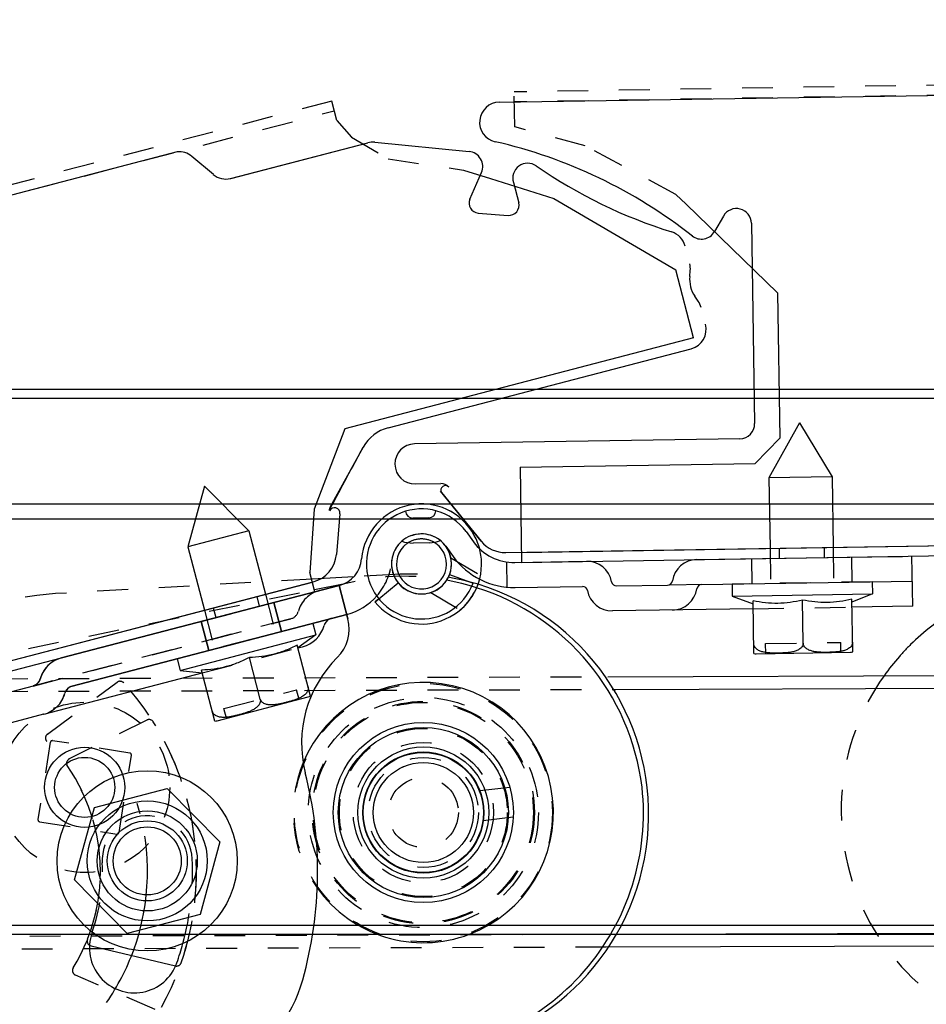
# Model space of a CAD drawing. Extents: x 25767 to 332327, y 9680 to 43838.
# Drawn here: x 33326 to 33417, y 22747 to 22846 of the extents above; entities that cross this region are included whole.
import ezdxf

# ---------------------------------------------------------------- set-up
doc = ezdxf.new("R2010")
doc.units = 0
doc.header["$LTSCALE"] = 30.734
doc.header["$MEASUREMENT"] = 0
doc.linetypes.add('CENTER', pattern=[0.6, 0.375, -0.075, 0.075, -0.075])
doc.linetypes.add('HIDDEN', pattern=[0.2, 0.1, -0.1])
doc.layers.get('0').update_dxf_attribs({"linetype": 'CONTINUOUS'})
for name, color, linetype in [('10__BV_1_BL57', 7, 'CONTINUOUS'), ('10__BV_1_BL78', 7, 'CONTINUOUS'), ('11002444_1_BL79', 7, 'CONTINUOUS'), ('11002444_AF0_1_BL15', 7, 'CONTINUOUS'), ('FLGU_RBP_700R_SS_10_01_2_BL51', 7, 'CONTINUOUS'), ('FLGU_RBP_700R_SS_10_01_BL52', 7, 'CONTINUOUS'), ('FLGU_RBP_700R_SS_20_01_BL122', 7, 'CONTINUOUS'), ('FLGU_RBP_700R_SS_20_02_2_BL223', 7, 'CONTINUOUS'), ('FLGU_RBP_700R_SS_30_01_2_BL80', 7, 'CONTINUOUS'), ('FLGU_RBP_700R_SS_30_01_BL55', 7, 'CONTINUOUS'), ('FLGU_RBP_700R_SS_30_02_2_BL131', 7, 'CONTINUOUS'), ('M8N_2_BL77', 7, 'CONTINUOUS'), ('M8X16BKL_2_BL132', 7, 'CONTINUOUS'), ('VSP_573_60_2_BL224', 7, 'CONTINUOUS'), ('VSP_99_712_DEF_3_BL110', 7, 'CONTINUOUS'), ('VSP_99_713_3_BL218', 7, 'CONTINUOUS')]:
    doc.layers.add(name, color=color, linetype=linetype)

# ---------------------------------------------------------------- blocks, each defined once
blk = doc.blocks.new('62456345')
at = {"color": 40, "linetype": 'Continuous'}
for p, q in [((53229.853, 3161.058), (53227.782, 3271.587)), ((53184.859, 3160.285), (53182.93, 3263.285)), ((53196.889, 3185.515), (53216.885, 3185.89)), ((53218.413, 3184.418), (53219.022, 3151.924)), ((53196.169, 3182.715), (53197.731, 3181.816)), ((53204.671, 3180.217), (53204.194, 3179.886)), ((53202.21, 3179.362), (53201.632, 3179.415)), ((53217.42, 3149.281), (53209.433, 3179.53)), ((53192.887, 3161.716), (53194.919, 3162.253)), ((53192.89, 3161.717), (53194.918, 3162.252)), ((53195.951, 3158.22), (53196.172, 3161.212)), ((53194.559, 3157.375), (53191.886, 3158.524)), ((53228.718, 3158.602), (53223.741, 3154.524)), ((53223.875, 3154.637), (53228.718, 3158.602)), ((53188.898, 3147.861), (53189.8, 3157.288)), ((53223.021, 3151.998), (53222.973, 3154.566)), ((53192.57, 3133.47), (53188.955, 3147.16)), ((53192.576, 3133.447), (53188.955, 3147.16)), ((53219.359, 3146.798), (53225.342, 3143.508)), ((53226.013, 3144.49), (53230.095, 3144.142)), ((53261.184, 3034.457), (53232.829, 3141.845)), ((53192.178, 3131.74), (53190.367, 3129.587)), ((53189.911, 3128.117), (53215.762, 3030.213))]:
    blk.add_line(p, q, dxfattribs=at)
for radius in [4, 3.4]:
    blk.add_circle((53260.751, 3125.333), radius, dxfattribs=at)
for centre, radius, start, end in [((53216.914, 3184.39), 1.5, 1.07325, 91.07325), ((53196.917, 3184.015), 1.5, 91.07325, 240.07053), ((53196.983, 3180.516), 1.5, 321.8883, 60.07053), ((53207.499, 3179.02), 2, 14.79091, 104.79091), ((53202.483, 3182.349), 3, 264.79091, 304.79091), ((53205.812, 3178.574), 2, 104.79091, 124.79091), ((53237.57, 3148.815), 50, 141.96864, 167.21474), ((53199.687, 3176.957), 2, 104.79091, 162.82364), ((53201.451, 3177.423), 2, 84.79091, 104.79091), ((53150.006, 3192.313), 50, 325.51361, 342.82364), ((53192.455, 3163.153), 1.5, 145.51361, 286.84793), ((53195.174, 3161.286), 1, 355.79127, 104.83113), ((53226.753, 3161), 3.1, 309.32991, 1.07325), ((53186.859, 3160.323), 2, 181.07989, 347.21474), ((53191.293, 3157.146), 1.5, 66.59306, 174.74726), ((53194.954, 3158.294), 1, 246.73731, 355.79127), ((53223.973, 3154.585), 1, 129.32991, 181.07325), ((53223.624, 3155.01), 0.45, 129.32991, 304.11293), ((53221.022, 3151.961), 2, 181.07325, 1.07325), ((53221.287, 3150.303), 4, 194.79091, 241.18795), ((53190.889, 3147.671), 2, 174.53443, 194.79091), ((53225.966, 3143.942), 0.55, 85.13003, 244.10892), ((53225.776, 3144.409), 1, 244.23308, 266.49886), ((53229.832, 3141.054), 3.099, 14.79091, 85.13003), ((53190.646, 3132.997), 1.981, 320.28992, 13.48597), ((53191.883, 3128.312), 1.981, 139.92612, 185.64933)]:
    blk.add_arc(centre, radius, start, end, dxfattribs=at)
blk.add_open_spline([(53225.409, 3143.55), (53224.406, 3144.102), (53222.384, 3145.174), (53220.362, 3146.246), (53219.359, 3146.798)], degree=3, dxfattribs=at)
at = {"layer": '10__BV_1_BL57', "color": 40, "linetype": 'Continuous'}
for p, q in [((53236.975, 3141.812), (53238.135, 3142.118)), ((53238.135, 3142.118), (53239.435, 3140.327)), ((53241.709, 3128.582), (53238.135, 3142.118)), ((53244.242, 3141.596), (53239.149, 3140.251)), ((53246.73, 3132.286), (53244.33, 3141.375)), ((53227.763, 3135.398), (53234.09, 3137.068)), ((53244.563, 3136.575), (53240.409, 3135.479)), ((53223.292, 3130.959), (53227.763, 3135.398)), ((53227.763, 3135.398), (53229.371, 3129.306)), ((53246.763, 3132.051), (53241.669, 3130.706)), ((53223.292, 3130.959), (53229.371, 3129.306)), ((53229.371, 3129.306), (53235.698, 3130.977)), ((53241.709, 3128.582), (53241.956, 3130.782)), ((53240.549, 3128.276), (53241.709, 3128.582))]:
    blk.add_line(p, q, dxfattribs=at)
at = {"layer": '10__BV_1_BL57', "color": 40, "linetype": 'HIDDEN'}
for p, q in [((53236.975, 3141.812), (53240.549, 3128.276)), ((53244.572, 3140.456), (53243.605, 3140.201)), ((53245.52, 3132.95), (53243.605, 3140.201)), ((53234.09, 3137.068), (53237.957, 3138.089)), ((53246.487, 3133.205), (53245.52, 3132.95)), ((53235.698, 3130.977), (53239.566, 3131.998))]:
    blk.add_line(p, q, dxfattribs=at)
at = {"layer": '10__BV_1_BL57', "color": 40, "linetype": 'Continuous'}
for centre, start, end in [((53243.363, 3141.12), 14.79091, 28.46182), ((53245.763, 3132.031), 1.12001, 14.79091)]:
    blk.add_arc(centre, 1, start, end, dxfattribs=at)
for points, knots in [([(53243.303, 3141.348), (53243.367, 3141.365), (53243.502, 3141.376), (53243.694, 3141.329), (53243.863, 3141.24), (53244.054, 3141.087), (53244.245, 3140.853), (53244.42, 3140.542), (53244.56, 3140.218), (53244.677, 3139.886), (53244.78, 3139.549), (53244.873, 3139.21), (53244.959, 3138.869), (53245.036, 3138.526), (53245.098, 3138.179), (53245.137, 3137.828), (53245.138, 3137.472), (53245.087, 3137.174), (53244.997, 3136.946), (53244.894, 3136.785), (53244.75, 3136.65), (53244.628, 3136.593), (53244.563, 3136.575)], [0, 0, 0, 0, 0.034744, 0.06853, 0.101213, 0.133069, 0.195239, 0.25655, 0.317526, 0.378381, 0.439196, 0.5, 0.560804, 0.621619, 0.682474, 0.74345, 0.804761, 0.866931, 0.898786, 0.93147, 0.965256, 1, 1, 1, 1]), ([(53239.149, 3140.251), (53239.34, 3139.882), (53239.694, 3139.13), (53240.092, 3137.948), (53240.329, 3136.723), (53240.393, 3135.894), (53240.409, 3135.479)], [0, 0, 0, 0, 0.250431, 0.5, 0.749569, 1, 1, 1, 1]), ([(53244.563, 3136.575), (53244.628, 3136.593), (53244.762, 3136.603), (53244.954, 3136.557), (53245.123, 3136.467), (53245.314, 3136.314), (53245.505, 3136.08), (53245.681, 3135.77), (53245.82, 3135.445), (53245.937, 3135.113), (53246.04, 3134.776), (53246.134, 3134.437), (53246.22, 3134.097), (53246.296, 3133.753), (53246.359, 3133.407), (53246.397, 3133.055), (53246.398, 3132.699), (53246.347, 3132.401), (53246.257, 3132.173), (53246.154, 3132.012), (53246.01, 3131.877), (53245.888, 3131.82), (53245.823, 3131.803)], [0, 0, 0, 0, 0.034744, 0.06853, 0.101213, 0.133069, 0.195239, 0.25655, 0.317526, 0.378381, 0.439196, 0.5, 0.560804, 0.621619, 0.682474, 0.74345, 0.804761, 0.866931, 0.898786, 0.93147, 0.965256, 1, 1, 1, 1]), ([(53240.409, 3135.479), (53240.6, 3135.11), (53240.954, 3134.357), (53241.352, 3133.175), (53241.59, 3131.95), (53241.654, 3131.121), (53241.669, 3130.706)], [0, 0, 0, 0, 0.250431, 0.5, 0.749569, 1, 1, 1, 1])]:
    blk.add_open_spline(points, degree=3, knots=knots, dxfattribs=at)
at = {"layer": '10__BV_1_BL78', "color": 40, "linetype": 'Continuous'}
for p, q in [((53232.667, 3197.687), (53233.867, 3197.71)), ((53233.867, 3197.71), (53234.706, 3195.661)), ((53234.129, 3183.712), (53233.867, 3197.71)), ((53239.676, 3195.754), (53234.41, 3195.656)), ((53239.885, 3186.12), (53239.709, 3195.519)), ((53216.801, 3190.389), (53222.197, 3193.64)), ((53222.197, 3193.64), (53229.24, 3193.772)), ((53222.197, 3193.64), (53222.315, 3187.341)), ((53238.797, 3190.801), (53234.502, 3190.72)), ((53216.801, 3190.389), (53222.315, 3187.341)), ((53222.315, 3187.341), (53229.358, 3187.473)), ((53234.129, 3183.712), (53234.89, 3185.79)), ((53239.861, 3185.884), (53234.594, 3185.785)), ((53232.929, 3183.69), (53234.129, 3183.712))]:
    blk.add_line(p, q, dxfattribs=at)
at = {"layer": '10__BV_1_BL78', "color": 40, "linetype": 'HIDDEN'}
for p, q in [((53232.667, 3197.687), (53232.929, 3183.69)), ((53239.727, 3194.569), (53238.727, 3194.55)), ((53238.868, 3187.051), (53238.727, 3194.55)), ((53229.24, 3193.772), (53232.739, 3193.838)), ((53229.358, 3187.473), (53232.857, 3187.539)), ((53239.867, 3187.07), (53238.868, 3187.051))]:
    blk.add_line(p, q, dxfattribs=at)
at = {"layer": '10__BV_1_BL78', "color": 40, "linetype": 'Continuous'}
for centre, start, end in [((53238.709, 3195.5), 1.07325, 14.74415), ((53238.885, 3186.102), 347.40234, 1.07325)]:
    blk.add_arc(centre, 1, start, end, dxfattribs=at)
for points, knots in [([(53234.41, 3195.656), (53234.508, 3195.252), (53234.673, 3194.437), (53234.779, 3193.194), (53234.72, 3191.948), (53234.585, 3191.128), (53234.502, 3190.72)], [0, 0, 0, 0, 0.250431, 0.5, 0.749569, 1, 1, 1, 1]), ([(53238.705, 3195.736), (53238.772, 3195.738), (53238.905, 3195.716), (53239.081, 3195.625), (53239.223, 3195.498), (53239.373, 3195.304), (53239.503, 3195.031), (53239.6, 3194.688), (53239.658, 3194.34), (53239.693, 3193.989), (53239.713, 3193.638), (53239.724, 3193.287), (53239.727, 3192.935), (53239.72, 3192.584), (53239.698, 3192.232), (53239.652, 3191.882), (53239.568, 3191.535), (53239.449, 3191.258), (53239.306, 3191.058), (53239.169, 3190.926), (53238.997, 3190.828), (53238.864, 3190.802), (53238.797, 3190.801)], [0, 0, 0, 0, 0.034744, 0.06853, 0.101213, 0.133069, 0.195239, 0.25655, 0.317526, 0.378381, 0.439196, 0.5, 0.560804, 0.621619, 0.682474, 0.74345, 0.804761, 0.866931, 0.898786, 0.93147, 0.965256, 1, 1, 1, 1]), ([(53234.502, 3190.72), (53234.6, 3190.316), (53234.765, 3189.502), (53234.872, 3188.259), (53234.812, 3187.013), (53234.678, 3186.192), (53234.594, 3185.785)], [0, 0, 0, 0, 0.250431, 0.5, 0.749569, 1, 1, 1, 1]), ([(53238.797, 3190.801), (53238.864, 3190.802), (53238.998, 3190.781), (53239.173, 3190.69), (53239.316, 3190.563), (53239.465, 3190.368), (53239.595, 3190.096), (53239.692, 3189.753), (53239.751, 3189.404), (53239.786, 3189.054), (53239.806, 3188.703), (53239.816, 3188.351), (53239.819, 3188), (53239.812, 3187.648), (53239.79, 3187.297), (53239.745, 3186.946), (53239.661, 3186.6), (53239.541, 3186.322), (53239.399, 3186.123), (53239.261, 3185.99), (53239.089, 3185.893), (53238.957, 3185.867), (53238.89, 3185.865)], [0, 0, 0, 0, 0.034744, 0.06853, 0.101213, 0.133069, 0.195239, 0.25655, 0.317526, 0.378381, 0.439196, 0.5, 0.560804, 0.621619, 0.682474, 0.74345, 0.804761, 0.866931, 0.898786, 0.93147, 0.965256, 1, 1, 1, 1])]:
    blk.add_open_spline(points, degree=3, knots=knots, dxfattribs=at)
at = {"layer": '11002444_1_BL79', "color": 40, "linetype": 'HIDDEN'}
for p, q in [((53174.597, 3654.68), (53183.831, 3161.766)), ((53175.597, 3654.698), (53184.831, 3161.785)), ((53229.257, 3192.872), (53230.257, 3192.891)), ((53229.341, 3188.373), (53230.341, 3188.392)), ((53195.011, 3178.979), (53194.03, 3177.96)), ((53194.03, 3177.96), (53189.199, 3168.868)), ((53189.199, 3168.868), (53187.331, 3161.832)), ((53187.331, 3161.832), (53183.831, 3161.766))]:
    blk.add_line(p, q, dxfattribs=at)
at = {"layer": '11002444_1_BL79', "color": 40, "linetype": 'Continuous'}
for p, q in [((53229.823, 3162.628), (53220.851, 3641.544)), ((53230.823, 3162.646), (53221.851, 3641.562)), ((53203.841, 3188.146), (53195.011, 3178.979)), ((53203.841, 3188.146), (53218.338, 3188.417)), ((53220.885, 3185.964), (53218.338, 3188.417)), ((53221.325, 3162.469), (53220.885, 3185.964)), ((53221.325, 3162.469), (53230.823, 3162.646))]:
    blk.add_line(p, q, dxfattribs=at)
at = {"layer": '11002444_AF0_1_BL15', "color": 40, "linetype": 'Continuous'}
for p, q in [((53208.338, 3179.759), (53201.57, 3177.971)), ((53208.338, 3179.759), (53217.529, 3144.951)), ((53194.454, 3165.75), (53201.57, 3177.971)), ((53192.5, 3159.442), (53194.454, 3165.75)), ((53217.529, 3144.951), (53225.573, 3141.904)), ((53225.573, 3141.904), (53231.885, 3141.502)), ((53233.819, 3142.013), (53231.885, 3141.502)), ((53272.55, 2991.41), (53232.852, 3141.757)), ((53273.517, 2991.665), (53233.819, 3142.013))]:
    blk.add_line(p, q, dxfattribs=at)
at = {"layer": '11002444_AF0_1_BL15', "color": 40, "linetype": 'HIDDEN'}
for p, q in [((53191.662, 3156.739), (53192.5, 3159.442)), ((53190.549, 3149.205), (53191.662, 3156.739)), ((53188.414, 3145.538), (53190.549, 3149.205)), ((53186.736, 3144.061), (53188.414, 3145.538)), ((53186.736, 3144.061), (53184.802, 3143.55)), ((53184.802, 3143.55), (53310.661, 2666.886)), ((53311.628, 2667.141), (53185.769, 3143.805)), ((53234.32, 3136.198), (53235.287, 3136.453)), ((53235.469, 3131.847), (53236.435, 3132.102))]:
    blk.add_line(p, q, dxfattribs=at)
at = {"layer": 'FLGU_RBP_700R_SS_10_01_2_BL51', "color": 40, "linetype": 'HIDDEN'}
for p, q in [((53230.407, 3155.587), (53232.128, 3158.543)), ((53233.864, 3153.574), (53235.585, 3156.531)), ((53234.5, 3148.403), (53232.915, 3150.331)), ((53233.177, 3144.444), (53233.181, 3144.43)), ((53236.077, 3145.21), (53236.081, 3145.196)), ((53241.956, 3130.782), (53239.435, 3140.327)), ((53243.318, 3113.87), (53236.524, 3139.6)), ((53234.904, 3137.904), (53237.804, 3138.669)), ((53236.818, 3130.652), (53239.719, 3131.418)), ((53240.5, 3116.708), (53240.614, 3116.363)), ((53246.133, 3114.96), (53246.14, 3114.933))]:
    blk.add_line(p, q, dxfattribs=at)
at = {"layer": 'FLGU_RBP_700R_SS_10_01_2_BL51', "color": 40, "linetype": 'Continuous'}
for p, q in [((53234.82, 3148.013), (53234.5, 3148.403)), ((53236.523, 3145.312), (53233.181, 3144.43)), ((53233.181, 3144.43), (53240.5, 3116.708)), ((53243.322, 3117.771), (53236.081, 3145.196)), ((53239.435, 3140.327), (53239.311, 3140.796)), ((53246.133, 3114.96), (53241.956, 3130.782)), ((53246.14, 3114.933), (53247.504, 3109.767)), ((53243.318, 3113.87), (53244.525, 3109.298))]:
    blk.add_line(p, q, dxfattribs=at)
at = {"layer": 'FLGU_RBP_700R_SS_10_01_2_BL51', "color": 40, "linetype": 'HIDDEN'}
for points in [[(53243.322, 3117.771), (53243.377, 3117.618), (53243.456, 3117.473), (53243.558, 3117.344), (53243.68, 3117.234), (53243.817, 3117.145), (53243.968, 3117.08), (53244.027, 3117.062)], [(53240.614, 3116.363), (53240.771, 3116.031), (53240.965, 3115.722), (53241.196, 3115.439), (53241.46, 3115.187), (53241.752, 3114.968), (53242.068, 3114.786)], [(53242.068, 3114.786), (53242.405, 3114.644), (53242.614, 3114.579)], [(53242.614, 3114.579), (53242.667, 3114.563), (53242.728, 3114.541)], [(53242.728, 3114.541), (53242.789, 3114.514), (53242.848, 3114.482), (53242.907, 3114.446)], [(53242.907, 3114.446), (53242.964, 3114.405), (53243.019, 3114.359)], [(53243.019, 3114.359), (53243.071, 3114.309), (53243.12, 3114.254), (53243.166, 3114.195)], [(53243.166, 3114.195), (53243.207, 3114.132), (53243.244, 3114.065)], [(53243.244, 3114.065), (53243.276, 3113.994), (53243.303, 3113.921), (53243.317, 3113.875)]]:
    blk.add_lwpolyline(points, dxfattribs=at)
for centre, radius, start, end in [((53231.011, 3152.648), 6, 89.26942, 118.57515), ((53231.011, 3152.648), 3, 309.41523, 265.31969), ((53230.276, 3143.678), 6, 48.83946, 85.31969), ((53237.46, 3143.89), 1, 194.79108, 204.79106), ((53236.6, 3143.232), 3, 194.79091, 254.79091), ((53235.55, 3139.372), 1, 14.79091, 74.79086), ((53260.751, 3125.333), 4.5, 92.79091, 272.79091), ((53261.871, 3102.36), 27.5, 74.96115, 92.79091), ((53261.871, 3102.36), 18.5, 71.02989, 92.79091)]:
    blk.add_arc(centre, radius, start, end, dxfattribs=at)
at = {"layer": 'FLGU_RBP_700R_SS_10_01_2_BL51', "color": 40, "linetype": 'Continuous'}
for centre, radius, start, end in [((53231.011, 3152.648), 6, 309.41523, 89.26942), ((53231.011, 3152.648), 6, 118.57515, 265.31969), ((53230.276, 3143.678), 6, 14.79091, 48.83946), ((53230.276, 3143.678), 3, 14.79091, 85.31969), ((53237.544, 3141.445), 4, 44.78699, 104.79091), ((53248.9, 3152.717), 12, 224.78699, 284.44489), ((53237.46, 3143.89), 1, 204.79106, 254.79091), ((53236.411, 3140.03), 3, 14.79091, 74.79089), ((53261.871, 3102.36), 40, 74.47525, 104.44489), ((53268.563, 3126.448), 15, 348.79091, 74.47525), ((53261.871, 3102.36), 27.5, 70.79091, 74.96115), ((53269.439, 3124.08), 4.5, 250.79091, 70.79091), ((53261.871, 3102.36), 18.5, 70.79091, 71.02989), ((53244.289, 3118.027), 1, 194.79091, 254.79091), ((53243.401, 3117.474), 3, 194.79091, 254.79091), ((53243.24, 3114.167), 3, 14.79091, 74.79091), ((53242.351, 3113.614), 1, 14.79091, 74.79091)]:
    blk.add_arc(centre, radius, start, end, dxfattribs=at)
at = {"layer": 'FLGU_RBP_700R_SS_10_01_BL52', "color": 40, "linetype": 'HIDDEN'}
for p, q in [((53230.407, 3155.587), (53232.128, 3158.543)), ((53233.864, 3153.574), (53235.585, 3156.531)), ((53234.5, 3148.403), (53232.915, 3150.331)), ((53233.177, 3144.444), (53233.181, 3144.43)), ((53236.077, 3145.21), (53236.081, 3145.196)), ((53241.956, 3130.782), (53239.435, 3140.327)), ((53236.524, 3139.6), (53243.318, 3113.87)), ((53237.804, 3138.669), (53234.904, 3137.904)), ((53239.719, 3131.418), (53237.804, 3138.669)), ((53236.818, 3130.652), (53234.904, 3137.904)), ((53239.719, 3131.418), (53236.818, 3130.652)), ((53240.5, 3116.708), (53240.615, 3116.36)), ((53246.133, 3114.96), (53246.14, 3114.933))]:
    blk.add_line(p, q, dxfattribs=at)
at = {"layer": 'FLGU_RBP_700R_SS_10_01_BL52', "color": 40, "linetype": 'Continuous'}
for p, q in [((53234.5, 3148.403), (53234.82, 3148.013)), ((53233.181, 3144.43), (53236.523, 3145.312)), ((53240.5, 3116.708), (53233.181, 3144.43)), ((53236.081, 3145.196), (53243.322, 3117.771)), ((53239.435, 3140.327), (53239.311, 3140.796)), ((53246.133, 3114.96), (53241.956, 3130.782)), ((53246.14, 3114.933), (53247.504, 3109.767)), ((53243.318, 3113.87), (53244.525, 3109.298))]:
    blk.add_line(p, q, dxfattribs=at)
at = {"layer": 'FLGU_RBP_700R_SS_10_01_BL52', "color": 40, "linetype": 'HIDDEN'}
for points in [[(53240.615, 3116.36), (53240.773, 3116.028), (53240.969, 3115.717), (53241.202, 3115.433), (53241.468, 3115.18), (53241.763, 3114.961), (53242.082, 3114.78)], [(53242.082, 3114.78), (53242.421, 3114.639), (53242.614, 3114.579)], [(53242.614, 3114.579), (53242.673, 3114.561), (53242.731, 3114.539)], [(53242.731, 3114.539), (53242.789, 3114.513), (53242.847, 3114.483), (53242.904, 3114.448)], [(53242.904, 3114.448), (53242.959, 3114.409), (53243.012, 3114.365)], [(53243.012, 3114.365), (53243.062, 3114.318), (53243.109, 3114.267), (53243.154, 3114.211)], [(53243.154, 3114.211), (53243.194, 3114.152), (53243.231, 3114.09)], [(53243.231, 3114.09), (53243.264, 3114.024), (53243.291, 3113.956), (53243.314, 3113.885), (53243.318, 3113.87)]]:
    blk.add_lwpolyline(points, dxfattribs=at)
for centre, radius, start, end in [((53231.011, 3152.648), 6, 89.25129, 118.60326), ((53231.011, 3152.648), 6, 40.31969, 79.26213), ((53231.011, 3152.648), 3, 309.41523, 265.31969), ((53231.011, 3152.648), 3, 17.99019, 101.59782), ((53230.276, 3143.678), 6, 48.83954, 85.31969), ((53237.46, 3143.89), 1, 194.79091, 204.79081), ((53236.6, 3143.232), 3, 194.79091, 254.79091), ((53235.55, 3139.372), 1, 14.79091, 74.79091), ((53260.751, 3125.333), 4.5, 92.79091, 272.79091), ((53261.871, 3102.36), 27.5, 74.96116, 92.79091), ((53261.871, 3102.36), 18.5, 71.02989, 92.79091), ((53244.289, 3118.027), 1, 194.79091, 254.79224), ((53243.24, 3114.167), 3, 14.78148, 74.78882)]:
    blk.add_arc(centre, radius, start, end, dxfattribs=at)
at = {"layer": 'FLGU_RBP_700R_SS_10_01_BL52', "color": 40, "linetype": 'Continuous'}
for centre, radius, start, end in [((53231.011, 3152.648), 6, 309.41523, 89.25129), ((53231.011, 3152.648), 6, 118.60326, 265.31969), ((53230.276, 3143.678), 6, 14.79091, 48.83954), ((53230.276, 3143.678), 3, 14.79091, 85.31969), ((53237.544, 3141.445), 4, 44.78699, 104.79091), ((53248.9, 3152.717), 12, 224.78699, 284.44489), ((53237.46, 3143.89), 1, 204.79081, 254.79091), ((53236.411, 3140.03), 3, 14.79091, 74.79091), ((53261.871, 3102.36), 40, 74.47525, 104.44489), ((53268.563, 3126.448), 15, 348.79092, 74.47525), ((53261.871, 3102.36), 27.5, 70.79091, 74.96116), ((53269.439, 3124.08), 4.5, 250.79091, 70.79091), ((53261.871, 3102.36), 18.5, 70.79091, 71.02989), ((53244.289, 3118.027), 1, 194.79091, 254.79091), ((53243.401, 3117.474), 3, 194.79091, 254.79091), ((53243.24, 3114.167), 3, 14.79091, 74.79091), ((53242.351, 3113.614), 1, 14.79091, 74.79091)]:
    blk.add_arc(centre, radius, start, end, dxfattribs=at)
at = {"layer": 'FLGU_RBP_700R_SS_10_01_BL52', "color": 40, "linetype": 'CENTER'}
for start, end in [(70.22762, 107.28282), (55.49662, 70.22762)]:
    blk.add_arc((53261.871, 3102.36), 23, start, end, dxfattribs=at)
at = {"layer": 'FLGU_RBP_700R_SS_20_01_BL122', "color": 40, "linetype": 'Continuous'}
for p, q in [((53242.217, 3171.289), (53241.953, 3213.817)), ((53243.48, 3172.088), (53243.22, 3213.825)), ((53267.701, 3213.978), (53267.962, 3172.024)), ((53268.969, 3213.985), (53269.235, 3171.209))]:
    blk.add_line(p, q, dxfattribs=at)
at = {"layer": 'FLGU_RBP_700R_SS_20_01_BL122', "color": 40, "linetype": 'HIDDEN'}
for p, q in [((53243.979, 3091.828), (53243.48, 3172.088)), ((53267.962, 3172.024), (53268.425, 3097.686)), ((53242.711, 3091.82), (53242.217, 3171.289)), ((53269.235, 3171.209), (53269.686, 3098.81))]:
    blk.add_line(p, q, dxfattribs=at)
blk.add_circle((53255.84, 3152.903), 5, dxfattribs=at)
at = {"layer": 'FLGU_RBP_700R_SS_20_02_2_BL223', "color": 40, "linetype": 'HIDDEN'}
for radius in [7, 5.5, 3.5]:
    blk.add_circle((53255.84, 3152.903), radius, dxfattribs=at)
at = {"layer": 'FLGU_RBP_700R_SS_20_02_2_BL223', "color": 40, "linetype": 'Continuous'}
for radius in [6, 5]:
    blk.add_circle((53255.84, 3152.903), radius, dxfattribs=at)
at = {"layer": 'FLGU_RBP_700R_SS_30_01_2_BL80', "color": 40, "linetype": 'HIDDEN'}
for p, q in [((53232.977, 3144.98), (53232.757, 3146.033)), ((53240.825, 3107.384), (53233.605, 3141.968)), ((53246.683, 3125.25), (53250.587, 3117.519))]:
    blk.add_line(p, q, dxfattribs=at)
at = {"layer": 'FLGU_RBP_700R_SS_30_01_2_BL80', "color": 40, "linetype": 'Continuous'}
for p, q in [((53233.605, 3141.968), (53232.977, 3144.98)), ((53269.256, 3119.742), (53271.235, 3128.174))]:
    blk.add_line(p, q, dxfattribs=at)
at = {"layer": 'FLGU_RBP_700R_SS_30_01_2_BL80', "color": 40, "linetype": 'HIDDEN'}
blk.add_circle((53255.84, 3152.903), 11, dxfattribs=at)
at = {"layer": 'FLGU_RBP_700R_SS_30_01_2_BL80', "color": 40, "linetype": 'Continuous'}
for centre, radius, start, end in [((53256.251, 3150.937), 24, 97.20864, 162.47673), ((53255.903, 3150.896), 24, 1.79091, 96.37318), ((53270.748, 3128.288), 0.5, 346.79091, 349.35137), ((53268.769, 3119.856), 0.5, 328.25424, 346.79091)]:
    blk.add_arc(centre, radius, start, end, dxfattribs=at)
at = {"layer": 'FLGU_RBP_700R_SS_30_01_2_BL80', "color": 40, "linetype": 'HIDDEN'}
for centre, radius, start, end in [((53256.251, 3150.937), 24, 162.47673, 191.79091), ((53261.871, 3102.26), 28, 71.16664, 122.41519), ((53270.748, 3128.288), 0.5, 349.35137, 71.16664), ((53247.129, 3125.476), 0.5, 122.41519, 206.79091), ((53261.871, 3102.26), 18.4, 68.59263, 124.9892), ((53268.769, 3119.856), 0.5, 248.59263, 328.25424), ((53251.033, 3117.744), 0.5, 206.79091, 304.9892)]:
    blk.add_arc(centre, radius, start, end, dxfattribs=at)
at = {"layer": 'FLGU_RBP_700R_SS_30_01_BL55', "color": 40, "linetype": 'HIDDEN'}
for p, q in [((53232.06, 3149.982), (53232.305, 3145.884)), ((53232.553, 3141.74), (53234.084, 3116.101)), ((53275.593, 3126.154), (53272.18, 3118.194)), ((53248.109, 3115.328), (53242.922, 3122.264))]:
    blk.add_line(p, q, dxfattribs=at)
at = {"layer": 'FLGU_RBP_700R_SS_30_01_BL55', "color": 40, "linetype": 'Continuous'}
blk.add_line((53232.305, 3145.884), (53232.553, 3141.74), dxfattribs=at)
at = {"layer": 'FLGU_RBP_700R_SS_30_01_BL55', "color": 40, "linetype": 'HIDDEN'}
blk.add_circle((53255.84, 3152.903), 11, dxfattribs=at)
at = {"layer": 'FLGU_RBP_700R_SS_30_01_BL55', "color": 40, "linetype": 'Continuous'}
blk.add_arc((53256.018, 3151.413), 24, 10.1632, 163.32664, dxfattribs=at)
at = {"layer": 'FLGU_RBP_700R_SS_30_01_BL55', "color": 40, "linetype": 'HIDDEN'}
for centre, radius, start, end in [((53256.018, 3151.413), 24, 163.32664, 183.41863), ((53261.871, 3102.26), 28, 61.16664, 132.41519), ((53243.322, 3122.563), 0.5, 132.41519, 216.79091), ((53261.871, 3102.26), 18.4, 58.59263, 134.9892), ((53271.72, 3118.391), 0.5, 238.59263, 336.79091), ((53260.038, 3117.652), 26, 183.41863, 313.27743), ((53248.509, 3115.627), 0.5, 216.79091, 314.9892)]:
    blk.add_arc(centre, radius, start, end, dxfattribs=at)
at = {"layer": 'FLGU_RBP_700R_SS_30_02_2_BL131', "color": 40, "linetype": 'HIDDEN'}
for p, q in [((53253.301, 3161.537), (53253.658, 3158.545)), ((53256.28, 3161.892), (53256.637, 3158.9))]:
    blk.add_line(p, q, dxfattribs=at)
for radius in [12.9, 11.5, 11.1, 11, 8.391]:
    blk.add_circle((53255.84, 3152.903), radius, dxfattribs=at)
at = {"layer": 'FLGU_RBP_700R_SS_30_02_2_BL131', "color": 40, "linetype": 'Continuous'}
for radius in [9, 8.5, 6.55, 6.05]:
    blk.add_circle((53255.84, 3152.903), radius, dxfattribs=at)
blk.add_arc((53255.84, 3152.903), 13, 305.49172, 247.62631, dxfattribs=at)
at = {"layer": 'FLGU_RBP_700R_SS_30_02_2_BL131', "color": 40, "linetype": 'HIDDEN'}
blk.add_arc((53255.84, 3152.903), 13, 247.62631, 305.49172, dxfattribs=at)
at = {"layer": 'M8N_2_BL77', "color": 40, "linetype": 'Continuous'}
for p, q in [((53253.509, 3127.302), (53258.835, 3132.59)), ((53258.835, 3132.59), (53266.078, 3130.621)), ((53266.078, 3130.621), (53267.994, 3123.364)), ((53255.425, 3120.045), (53253.509, 3127.302)), ((53267.994, 3123.364), (53262.667, 3118.076)), ((53262.667, 3118.076), (53255.425, 3120.045))]:
    blk.add_line(p, q, dxfattribs=at)
for radius in [9, 6, 5]:
    blk.add_circle((53260.751, 3125.333), radius, dxfattribs=at)
at = {"layer": 'M8N_2_BL77', "color": 40, "linetype": 'HIDDEN'}
blk.add_circle((53260.751, 3125.333), 3.4, dxfattribs=at)
at = {"layer": 'M8X16BKL_2_BL132', "color": 40, "linetype": 'HIDDEN'}
for p, q in [((53257.915, 3122.505), (53250.209, 3123.715)), ((53249.98, 3123.549), (53248.77, 3115.843)), ((53256.871, 3114.571), (53258.081, 3122.276)), ((53248.937, 3115.614), (53256.642, 3114.404))]:
    blk.add_line(p, q, dxfattribs=at)
blk.add_circle((53253.426, 3119.06), 8.5, dxfattribs=at)
at = {"layer": 'M8X16BKL_2_BL132', "color": 40, "linetype": 'Continuous'}
for radius in [4, 3]:
    blk.add_circle((53253.426, 3119.06), radius, dxfattribs=at)
at = {"layer": 'M8X16BKL_2_BL132', "color": 40, "linetype": 'HIDDEN'}
for centre, start, end in [((53250.178, 3123.518), 81.07325, 171.07325), ((53257.883, 3122.307), 351.07325, 81.07325), ((53248.968, 3115.812), 171.07325, 261.07325), ((53256.673, 3114.602), 261.07325, 351.07325)]:
    blk.add_arc(centre, 0.2, start, end, dxfattribs=at)
at = {"layer": 'VSP_573_60_2_BL224', "color": 40, "linetype": 'HIDDEN'}
for start, end in [(234.82741, 56.11449), (224.77102, 228.73279)]:
    blk.add_arc((53255.436, 3217.901), 23.25, start, end, dxfattribs=at)
at = {"layer": 'VSP_573_60_2_BL224', "color": 40, "linetype": 'Continuous'}
for start, end in [(210.79677, 224.77102), (228.73279, 234.82741)]:
    blk.add_arc((53255.436, 3217.901), 23.25, start, end, dxfattribs=at)
at = {"layer": 'VSP_99_712_DEF_3_BL110', "color": 40, "linetype": 'Continuous'}
for p, q in [((53235.092, 3201.733), (53230.093, 3201.64)), ((53232.986, 3180.648), (53232.592, 3201.686)), ((53235.092, 3201.733), (53235.205, 3195.671)), ((53230.495, 3180.143), (53230.168, 3197.64)), ((53235.39, 3185.8), (53235.654, 3171.739)), ((53233.146, 3172.15), (53233.05, 3177.233)), ((53230.836, 3161.965), (53230.701, 3169.145)), ((53233.336, 3162.012), (53233.21, 3168.734)), ((53227.769, 3157.092), (53228.784, 3157.832)), ((53232.049, 3155.463), (53232.914, 3157.808)), ((53229.242, 3155.072), (53230.257, 3155.812)), ((53226.396, 3153.362), (53226.426, 3151.762)), ((53228.896, 3153.409), (53228.926, 3151.809))]:
    blk.add_line(p, q, dxfattribs=at)
at = {"layer": 'VSP_99_712_DEF_3_BL110', "color": 40, "linetype": 'HIDDEN'}
for p, q in [((53230.168, 3197.64), (53230.093, 3201.64)), ((53232.705, 3195.688), (53230.205, 3195.641)), ((53235.39, 3185.8), (53235.205, 3195.671)), ((53232.892, 3185.689), (53230.392, 3185.642)), ((53232.986, 3180.648), (53233.05, 3177.233)), ((53230.784, 3161.145), (53233.306, 3161.193))]:
    blk.add_line(p, q, dxfattribs=at)
at = {"layer": 'VSP_99_712_DEF_3_BL110', "color": 40, "linetype": 'Continuous'}
for centre, radius, start, end in [((53233.486, 3180.658), 0.5, 181.07325, 261.47918), ((53232.995, 3180.19), 2.5, 181.07325, 261.47918), ((53233.042, 3177.691), 2.5, 1.07325, 81.47918), ((53232.55, 3177.223), 0.5, 1.07325, 81.47917), ((53232.646, 3172.14), 0.5, 280.66731, 1.07325), ((53233.201, 3169.192), 2.5, 100.66731, 181.07325), ((53233.154, 3171.692), 2.5, 280.66731, 1.07325), ((53233.71, 3168.744), 0.5, 100.66731, 181.07325), ((53225.837, 3161.871), 5, 306.11116, 1.07325), ((53225.837, 3161.871), 7.5, 306.11116, 1.07325), ((53231.011, 3152.648), 5.5, 126.11116, 69.74956), ((53231.011, 3152.648), 3, 126.11116, 141.22535), ((53231.011, 3152.648), 3, 220.92114, 69.74956), ((53225.696, 3153.349), 3.2, 1.07325, 21.60367), ((53225.696, 3153.349), 0.7, 1.07325, 90.3789), ((53225.726, 3151.749), 0.7, 271.76759, 1.07325), ((53225.726, 3151.749), 3.2, 340.54282, 1.07325)]:
    blk.add_arc(centre, radius, start, end, dxfattribs=at)
at = {"layer": 'VSP_99_712_DEF_3_BL110', "color": 40, "linetype": 'HIDDEN'}
blk.add_arc((53231.011, 3152.648), 3, 141.22535, 220.92114, dxfattribs=at)
at = {"layer": 'VSP_99_713_3_BL218', "color": 40, "linetype": 'HIDDEN'}
for radius, start, end in [(3, 138.54091, 83.46679), (2.5, 163.71518, 194.79091), (2.5, 194.79091, 225.86664)]:
    blk.add_arc((53231.011, 3152.648), radius, start, end, dxfattribs=at)
at = {"layer": 'VSP_99_713_3_BL218', "color": 40, "linetype": 'Continuous'}
for radius, start, end in [(2.5, 225.86664, 163.71518), (3, 83.46679, 138.54091)]:
    blk.add_arc((53231.011, 3152.648), radius, start, end, dxfattribs=at)

msp = doc.modelspace()

# ---------------------------------------------------------------- linework, layer by layer
at = {"color": 7, "linetype": 'Continuous'}
for p, q in [((35171.757, 22808.745), (33235.122, 22808.745)), ((35171.757, 22807.832), (33235.122, 22807.832)), ((33250.122, 22797.332), (35161.536, 22797.332)), ((33250.122, 22795.832), (35159.661, 22795.832)), ((33250.122, 22755.245), (33427.446, 22755.245)), ((33250.122, 22754.332), (33427.446, 22754.332))]:
    msp.add_line(p, q, dxfattribs=at)

# ---------------------------------------------------------------- block references
at = {"rotation": 269.832748893722}
msp.add_blockref('62456345', (30369.178, 76031.299), dxfattribs=at)

doc.saveas('drawing.dxf')
